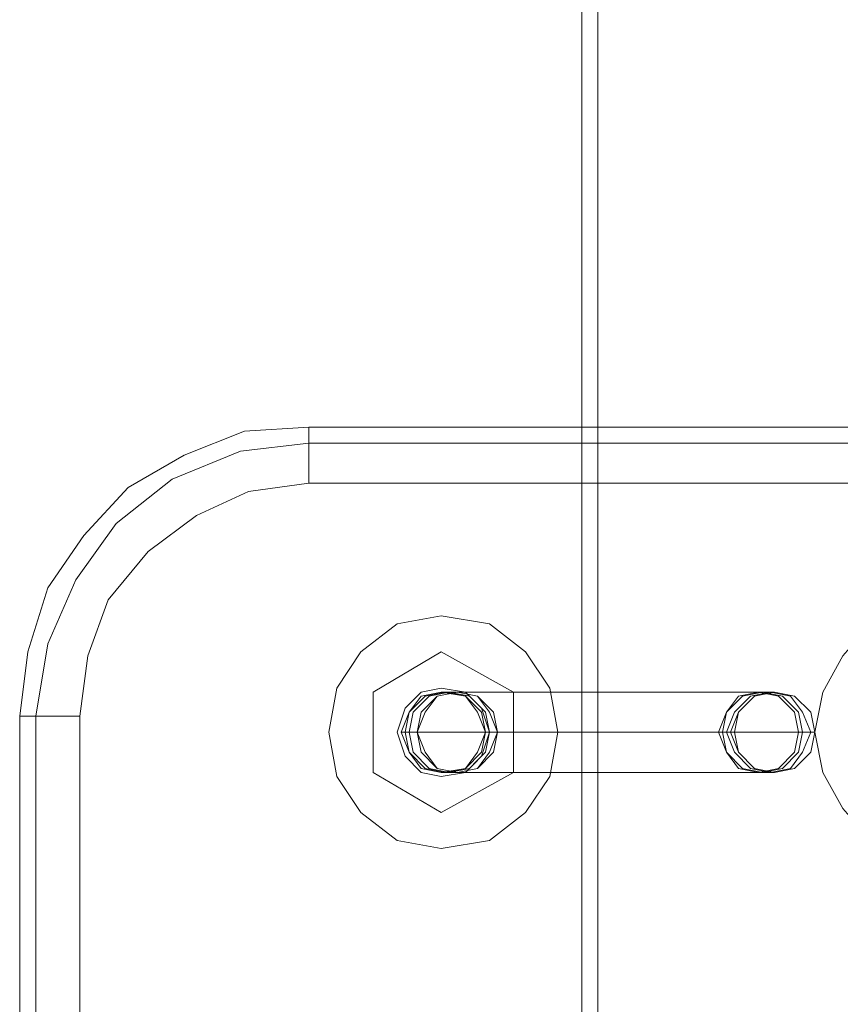
# Model space of a CAD drawing. Units: millimetres. Extents: x -3750 to 3750, y -2056 to 2056.
# Drawn here: x -112 to -13, y 811 to 930 of the extents above; entities that cross this region are included whole.
import ezdxf

# ---------------------------------------------------------------- set-up
doc = ezdxf.new("R2010")
doc.units = ezdxf.units.MM

# ---------------------------------------------------------------- blocks, each defined once
blk = doc.blocks.new('WMF0')
at = {"color": 251, "lineweight": 0}
for points in [[(517.9353, -347.9357), (517.9353, -168.5365)], [(518.0816, -347.9357), (518.0816, -168.5365)]]:
    blk.add_lwpolyline(points, dxfattribs=at)
at = {"color": 27, "lineweight": 0}
for points in [[(512.8148, -194.4315), (512.8879, -193.8463), (513.0708, -193.2611), (513.4, -192.7856), (513.8023, -192.3467), (514.3144, -192.0541), (514.863, -191.8346), (515.4482, -191.7981)], [(512.8148, -194.4315), (512.8879, -193.8463), (513.0708, -193.2611), (513.4, -192.7856), (513.8023, -192.3467), (514.3144, -192.0541), (514.863, -191.8346), (515.4482, -191.7981)], [(527.079, -191.7981), (515.4482, -191.7981)], [(527.079, -191.7981), (515.4482, -191.7981)], [(515.4482, -191.7981), (515.4482, -191.8712), (515.4482, -192.0541), (515.4482, -192.3101)], [(512.9611, -194.4315), (513.0708, -193.7731), (513.3268, -193.1879), (513.6926, -192.6759), (514.2046, -192.2735), (514.8264, -192.0175), (515.4482, -191.9444)], [(527.079, -191.9444), (515.4482, -191.9444)], [(513.3634, -194.4315), (513.4366, -193.8828), (513.6194, -193.3708), (513.9852, -192.9319), (514.4241, -192.6027), (514.8996, -192.3833), (515.4482, -192.3101)], [(527.079, -192.3101), (515.4482, -192.3101)], [(512.8148, -194.4315), (512.8879, -194.4315), (513.0708, -194.4315), (513.3634, -194.4315)], [(512.8148, -221.6065), (512.8148, -194.4315)], [(512.8148, -221.6065), (512.8148, -194.4315)], [(513.3634, -194.4315), (513.0708, -194.4315), (512.8879, -194.4315), (512.8148, -194.4315)], [(512.9611, -221.6065), (512.9611, -194.4315)], [(513.3634, -221.6065), (513.3634, -194.4315)]]:
    blk.add_lwpolyline(points, dxfattribs=at)
at = {"color": 253, "lineweight": 0}
for points in [[(520.0566, -194.5778), (520.1297, -194.212), (520.3126, -193.8828), (520.5686, -193.5902), (520.8978, -193.4439), (521.2636, -193.3708), (521.6659, -193.4439), (521.9951, -193.5902), (522.2511, -193.8828), (522.434, -194.212), (522.4705, -194.5778), (522.434, -194.9435), (522.2511, -195.2727), (521.9951, -195.5653), (521.6659, -195.7116), (521.2636, -195.7847), (520.8978, -195.7116), (520.5686, -195.5653), (520.3126, -195.2727), (520.1297, -194.9435), (520.0566, -194.5778)], [(517.7158, -194.5778), (517.6427, -194.1754), (517.4232, -193.8463), (517.094, -193.5902), (516.6551, -193.5171), (516.2528, -193.5902), (515.9236, -193.8463), (515.7042, -194.1754), (515.631, -194.5778), (515.7042, -194.9801), (515.9236, -195.3092), (516.2528, -195.5653), (516.6551, -195.6384), (517.094, -195.5653), (517.4232, -195.3092), (517.6427, -194.9801), (517.7158, -194.5778)], [(515.631, -194.5778), (515.7042, -194.1754), (515.9236, -193.8463), (516.2528, -193.5902), (516.6551, -193.5171), (517.094, -193.5902), (517.4232, -193.8463), (517.6427, -194.1754), (517.7158, -194.5778), (517.6427, -194.9801), (517.4232, -195.3092), (517.094, -195.5653), (516.6551, -195.6384), (516.2528, -195.5653), (515.9236, -195.3092), (515.7042, -194.9801), (515.631, -194.5778)], [(516.6551, -193.8463), (516.0334, -194.212), (516.6551, -193.8463)], [(517.3135, -194.212), (516.6551, -193.8463), (517.3135, -194.212)], [(516.0334, -194.212), (516.0334, -194.9435), (516.0334, -194.212)], [(517.0575, -194.5778), (516.9843, -194.3949), (516.8746, -194.2486), (516.6551, -194.212), (516.4723, -194.2486), (516.3625, -194.3949), (516.2894, -194.5778), (516.3625, -194.7606), (516.4723, -194.9069), (516.6551, -194.9435), (516.8746, -194.9069), (516.9843, -194.7606), (517.0575, -194.5778)], [(516.2894, -194.5778), (516.3625, -194.3949), (516.4723, -194.2486), (516.6551, -194.212), (516.8746, -194.2486), (516.9843, -194.3949), (517.0575, -194.5778), (516.9843, -194.7606), (516.8746, -194.9069), (516.6551, -194.9435), (516.4723, -194.9069), (516.3625, -194.7606), (516.2894, -194.5778)], [(516.2894, -194.5778), (516.3625, -194.3949), (516.4723, -194.2486), (516.6551, -194.212), (516.8746, -194.2486), (516.9843, -194.3949), (517.0575, -194.5778), (516.9843, -194.7606), (516.8746, -194.9069), (516.6551, -194.9435), (516.4723, -194.9069), (516.3625, -194.7606), (516.2894, -194.5778)], [(516.6917, -194.212), (516.5088, -194.2486), (516.3625, -194.3949), (516.326, -194.5778), (516.3625, -194.7606), (516.5088, -194.9069), (516.6917, -194.9435), (516.8746, -194.9069), (517.0209, -194.7606), (517.0575, -194.5778), (517.0209, -194.3949), (516.8746, -194.2486), (516.6917, -194.212)], [(516.7283, -194.212), (516.5454, -194.2486), (516.3991, -194.3949), (516.3625, -194.5778), (516.3991, -194.7606), (516.5454, -194.9069), (516.7283, -194.9435), (516.9112, -194.9069), (517.0575, -194.7606), (517.094, -194.5778), (517.0575, -194.3949), (516.9112, -194.2486), (516.7283, -194.212)], [(516.8014, -194.9435), (516.6186, -194.9069), (516.5088, -194.7606), (516.4357, -194.5778), (516.5088, -194.3949), (516.6186, -194.2486), (516.8014, -194.212), (516.9843, -194.2486), (517.1306, -194.3949), (517.1672, -194.5778), (517.1306, -194.7606), (516.9843, -194.9069), (516.8014, -194.9435)], [(516.8014, -194.212), (516.6186, -194.2486), (516.4723, -194.3949), (516.4357, -194.5778), (516.4723, -194.7606), (516.6186, -194.9069), (516.8014, -194.9435), (516.9843, -194.9069), (517.094, -194.7606), (517.1672, -194.5778), (517.094, -194.3949), (516.9843, -194.2486), (516.8014, -194.212)], [(517.3135, -194.9435), (517.3135, -194.212), (517.3135, -194.9435)], [(519.5445, -194.9435), (519.3617, -194.9069), (519.252, -194.7606), (519.1788, -194.5778), (519.252, -194.3949), (519.3617, -194.2486), (519.5445, -194.212), (519.7274, -194.2486), (519.8737, -194.3949), (519.9103, -194.5778), (519.8737, -194.7606), (519.7274, -194.9069), (519.5445, -194.9435)], [(519.5811, -194.212), (519.3982, -194.2486), (519.252, -194.3949), (519.2154, -194.5778), (519.252, -194.7606), (519.3982, -194.9069), (519.5811, -194.9435), (519.764, -194.9069), (519.9103, -194.7606), (519.9469, -194.5778), (519.9103, -194.3949), (519.764, -194.2486), (519.5811, -194.212)], [(519.6543, -194.212), (519.4714, -194.2486), (519.3251, -194.3949), (519.252, -194.5778), (519.3251, -194.7606), (519.4714, -194.9069), (519.6543, -194.9435), (519.8371, -194.9069), (519.9469, -194.7606), (520.02, -194.5778), (519.9469, -194.3949), (519.8371, -194.2486), (519.6543, -194.212)], [(519.6908, -194.212), (519.508, -194.2486), (519.3617, -194.3949), (519.2885, -194.5778), (519.3617, -194.7606), (519.508, -194.9069), (519.6908, -194.9435), (519.8737, -194.9069), (520.02, -194.7606), (520.0566, -194.5778), (520.02, -194.3949), (519.8737, -194.2486), (519.6908, -194.212)], [(519.3251, -194.5778), (519.3617, -194.3949), (519.508, -194.2486), (519.6908, -194.212), (519.8737, -194.2486), (520.02, -194.3949), (520.0566, -194.5778), (520.02, -194.7606), (519.8737, -194.9069), (519.6908, -194.9435), (519.508, -194.9069), (519.3617, -194.7606), (519.3251, -194.5778)], [(519.3251, -194.5778), (519.3617, -194.3949), (519.508, -194.2486), (519.6908, -194.212), (519.8737, -194.2486), (520.02, -194.3949), (520.0566, -194.5778), (520.02, -194.7606), (519.8737, -194.9069), (519.6908, -194.9435), (519.508, -194.9069), (519.3617, -194.7606), (519.3251, -194.5778)], [(516.0334, -194.9435), (516.6551, -195.3092), (516.0334, -194.9435)], [(516.6551, -195.3092), (517.3135, -194.9435), (516.6551, -195.3092)]]:
    blk.add_lwpolyline(points, close=True, dxfattribs=at)
for points in [[(522.4705, -194.5778), (522.434, -194.212), (522.2511, -193.8828), (521.9951, -193.5902), (521.6659, -193.4439), (521.2636, -193.3708), (520.8978, -193.4439), (520.5686, -193.5902), (520.3126, -193.8828), (520.1297, -194.212), (520.0566, -194.5778)], [(516.6551, -194.212), (516.8014, -194.212)], [(516.8014, -194.212), (519.5445, -194.212)], [(519.5445, -194.212), (519.6908, -194.212)], [(516.2894, -194.5778), (516.4357, -194.5778)], [(516.4357, -194.5778), (519.1788, -194.5778)], [(517.0575, -194.5778), (517.1672, -194.5778)], [(517.1672, -194.5778), (519.9103, -194.5778)], [(519.1788, -194.5778), (519.3251, -194.5778)], [(519.9103, -194.5778), (520.0566, -194.5778)], [(520.0566, -194.5778), (520.1297, -194.9435), (520.3126, -195.2727), (520.5686, -195.5653), (520.8978, -195.7116), (521.2636, -195.7847), (521.6659, -195.7116), (521.9951, -195.5653), (522.2511, -195.2727), (522.434, -194.9435), (522.4705, -194.5778)], [(516.6551, -194.9435), (516.8014, -194.9435)], [(516.8014, -194.9435), (519.5445, -194.9435)], [(519.5445, -194.9435), (519.6908, -194.9435)]]:
    blk.add_lwpolyline(points, dxfattribs=at)
at = {"color": 27, "lineweight": 0}
blk.add_lwpolyline([(517.094, -194.5778), (517.0209, -194.3583), (516.8746, -194.212), (516.6551, -194.1754), (516.4723, -194.212), (516.326, -194.3583), (516.2528, -194.5778), (516.326, -194.7972), (516.4723, -194.9435), (516.6551, -194.9801), (516.8746, -194.9435), (517.0209, -194.7972), (517.094, -194.5778)], close=True, dxfattribs=at)
blk.add_lwpolyline([(517.094, -194.5778), (517.0209, -194.3583), (516.8746, -194.212), (516.6551, -194.1754), (516.4723, -194.212), (516.326, -194.3583), (516.2528, -194.5778), (516.326, -194.7972), (516.4723, -194.9435), (516.6551, -194.9801), (516.8746, -194.9435), (517.0209, -194.7972), (517.094, -194.5778)], close=True, dxfattribs=at)

msp = doc.modelspace()

# ---------------------------------------------------------------- block references
at = {"xscale": 13.25186899999972, "yscale": 13.25186899999994, "zscale": 13.251869}
msp.add_blockref('WMF0', (-6908.2, 3422.11), dxfattribs=at)

doc.saveas('drawing.dxf')
